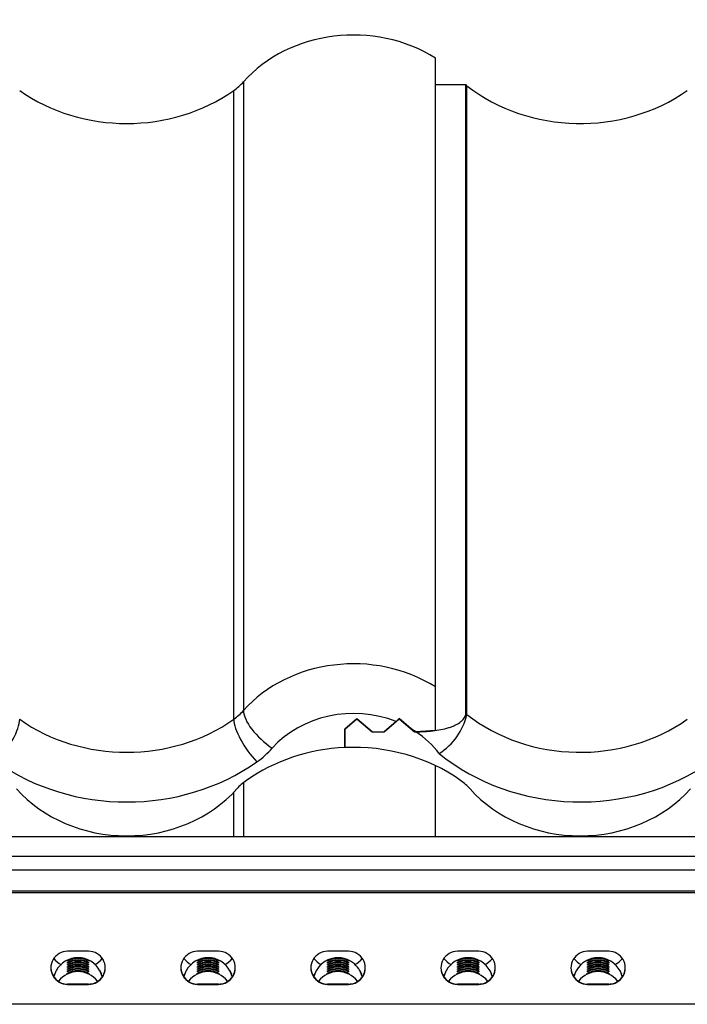
# Model space of a CAD drawing. Units: millimetres. Extents: x -2 to 200, y 1 to 287.
# Drawn here: x 108 to 130, y 83 to 116 of the extents above; entities that cross this region are included whole.
import ezdxf

# ---------------------------------------------------------------- set-up
doc = ezdxf.new("R2010")
doc.units = ezdxf.units.MM
for name, color, linetype in [('Default', 7, 'Continuous'), ('JON_REAKIVI', 7, 'Continuous'), ('WALKWAY_PIRISTEE', 7, 'Continuous')]:
    doc.layers.add(name, color=color, linetype=linetype)

# ---------------------------------------------------------------- blocks, each defined once
blk = doc.blocks.new('SE1')
at = {"layer": 'JON_REAKIVI', "color": 7, "linetype": 'Continuous'}
for p, q in [((121.324, 93.738), (121.324, 114.529)), ((114.969, 113.746), (114.969, 92.955)), ((121.324, 113.66), (122.324, 113.66)), ((122.324, 92.87), (122.324, 113.66)), ((114.65, 92.671), (114.65, 113.461)), ((122.359, 92.827), (122.359, 113.617)), ((121.324, 92.3), (121.324, 93.738)), ((118.324, 92.344), (118.724, 92.689)), ((118.724, 92.689), (118.324, 92.344)), ((118.724, 92.689), (119.224, 92.258)), ((119.224, 92.258), (118.724, 92.689)), ((119.624, 92.258), (120.124, 92.689)), ((120.017, 92.597), (119.624, 92.258)), ((120.124, 92.693), (120.017, 92.597)), ((120.506, 92.36), (120.124, 92.693)), ((120.124, 92.689), (120.624, 92.258)), ((118.324, 91.736), (118.324, 92.344)), ((118.324, 92.344), (118.324, 91.736)), ((119.224, 92.258), (119.624, 92.258)), ((119.224, 92.258), (119.624, 92.258)), ((120.624, 92.258), (120.506, 92.36)), ((120.624, 92.258), (120.669, 92.258)), ((120.624, 92.258), (120.669, 92.258)), ((121.324, 92.3), (120.669, 92.258)), ((121.324, 88.786), (121.324, 91.135)), ((114.969, 90.575), (114.969, 88.786)), ((114.65, 88.786), (114.65, 90.257))]:
    blk.add_line(p, q, dxfattribs=at)
blk.add_arc((120.319, 93.309), 2.097, 302.3975, 346.6904, dxfattribs=at)
for centre, major_axis, ratio, start_param, end_param in [((118.609, 111.354), (4.581, 0), 0.860427, 0.936552, 2.48938), ((113.379, 114.791), (2, 0), 0.860427, 5.400544, 5.630973), ((118.609, 111.354), (4.581, 0), 0.860427, 0.611758, 0.625155), ((111.109, 117.166), (5.574, 0), 0.860427, 4.024234, 5.400544), ((126.109, 117.166), (5.574, 0), 0.860427, 3.97447, 5.400544), ((118.609, 90.563), (-4.581, 0), 0.860427, 4.078145, 5.630973), ((118.609, 89.952), (3.381, 0), 0.860427, 1.141396, 2.48938), ((113.379, 94), (2, 0), 0.860427, 5.400544, 5.630973), ((115.922, 92.329), (-0.897, 0.797), 0.404981, 0.345073, 1.915869), ((118.609, 90.563), (4.581, 0), 0.860427, 0.611757, 0.625154), ((126.109, 96.375), (-5.574, 0), 0.860427, 0.832877, 2.258951), ((106.807, 91.873), (0.693, 0.98), 0.323637, 4.283354, 5.85415), ((111.109, 96.375), (-5.574, 0), 0.860427, 0.882642, 2.258951), ((115.412, 91.873), (-0.693, 0.98), 0.323637, 0.429035, 1.999831), ((118.609, 89.952), (3.381, 0), 0.860427, 0.91563, 0.975287), ((118.609, 89.952), (3.381, 0), 0.860427, 0.577231, 0.91563), ((118.609, 86.946), (-5.574, 0), 0.860427, 4.763644, 5.400544), ((113.379, 93.388), (3.2, 0), 0.860427, 5.400544, 5.630973), ((118.609, 86.946), (5.574, 0), 0.860427, 0.882642, 1.622052), ((126.109, 95.764), (6.774, 0), 0.860427, 3.952359, 5.400544), ((111.109, 95.764), (6.774, 0), 0.860427, 4.024234, 5.400544), ((116.339, 89.321), (-2, 0), 0.860427, 5.400544, 5.630973), ((120.879, 89.321), (2, 0), 0.860427, 0.652213, 0.882642), ((111.109, 92.758), (4.581, 0), 0.860427, 3.793805, 5.630973), ((126.109, 92.758), (4.581, 0), 0.860427, 3.793805, 5.630973)]:
    blk.add_ellipse(centre, major_axis=major_axis, ratio=ratio, start_param=start_param, end_param=end_param, dxfattribs=at)
blk.add_open_spline([(120.669, 92.258), (120.859, 92.258), (121.047, 92.267), (121.322, 92.298), (121.413, 92.312), (121.591, 92.347), (121.676, 92.369), (121.798, 92.407), (121.837, 92.42), (121.913, 92.45), (121.949, 92.466), (122.052, 92.516), (122.112, 92.553), (122.189, 92.614), (122.212, 92.636), (122.252, 92.68), (122.268, 92.703), (122.296, 92.749), (122.306, 92.772), (122.32, 92.821), (122.324, 92.845), (122.324, 92.87)], degree=3, knots=[0, 0, 0, 0, 0.25, 0.25, 0.375, 0.375, 0.5, 0.5, 0.5625, 0.5625, 0.625, 0.625, 0.75, 0.75, 0.8125, 0.8125, 0.875, 0.875, 0.9375, 0.9375, 1, 1, 1, 1], dxfattribs=at)
at = {"layer": 'WALKWAY_PIRISTEE', "color": 7, "linetype": 'Continuous'}
for p, q in [((154.449, 88.786), (34.449, 88.786)), ((154.449, 88.138), (34.449, 88.138)), ((34.449, 87.695), (154.449, 87.695)), ((154.449, 86.988), (34.449, 86.988)), ((154.449, 86.932), (34.449, 86.932)), ((109.849, 85), (109.149, 85)), ((114.149, 85), (113.449, 85)), ((118.449, 85), (117.749, 85)), ((122.749, 85), (122.049, 85)), ((127.049, 85), (126.349, 85)), ((109.149, 84.702), (109.119, 84.689)), ((109.149, 84.696), (109.149, 84.702)), ((109.149, 84.678), (109.149, 84.687)), ((109.149, 84.687), (109.152, 84.68)), ((109.324, 84.747), (109.324, 84.756)), ((109.324, 84.756), (109.327, 84.739)), ((109.326, 84.739), (109.324, 84.747)), ((109.324, 84.676), (109.324, 84.685)), ((109.324, 84.685), (109.327, 84.668)), ((109.326, 84.668), (109.324, 84.676)), ((109.67, 84.739), (109.674, 84.756)), ((109.67, 84.668), (109.674, 84.685)), ((109.674, 84.747), (109.672, 84.739)), ((109.674, 84.676), (109.672, 84.668)), ((109.674, 84.756), (109.674, 84.747)), ((109.674, 84.685), (109.674, 84.676)), ((109.845, 84.68), (109.849, 84.687)), ((109.849, 84.702), (109.849, 84.696)), ((109.88, 84.688), (109.849, 84.702)), ((109.849, 84.687), (109.849, 84.678)), ((113.449, 84.702), (113.419, 84.689)), ((113.449, 84.696), (113.449, 84.702)), ((113.449, 84.678), (113.449, 84.687)), ((113.449, 84.687), (113.452, 84.68)), ((113.624, 84.747), (113.624, 84.756)), ((113.624, 84.756), (113.627, 84.739)), ((113.626, 84.739), (113.624, 84.747)), ((113.624, 84.676), (113.624, 84.685)), ((113.624, 84.685), (113.627, 84.668)), ((113.626, 84.668), (113.624, 84.676)), ((113.97, 84.739), (113.974, 84.756)), ((113.97, 84.668), (113.974, 84.685)), ((113.974, 84.747), (113.972, 84.739)), ((113.974, 84.676), (113.972, 84.668)), ((113.974, 84.756), (113.974, 84.747)), ((113.974, 84.685), (113.974, 84.676)), ((114.145, 84.68), (114.149, 84.687)), ((114.149, 84.702), (114.149, 84.696)), ((114.18, 84.688), (114.149, 84.702)), ((114.149, 84.687), (114.149, 84.678)), ((117.749, 84.702), (117.719, 84.689)), ((117.749, 84.696), (117.749, 84.702)), ((117.749, 84.678), (117.749, 84.687)), ((117.749, 84.687), (117.752, 84.68)), ((117.924, 84.747), (117.924, 84.756)), ((117.924, 84.756), (117.927, 84.739)), ((117.926, 84.739), (117.924, 84.747)), ((117.924, 84.676), (117.924, 84.685)), ((117.924, 84.685), (117.927, 84.668)), ((117.926, 84.668), (117.924, 84.676)), ((118.27, 84.739), (118.274, 84.756)), ((118.27, 84.668), (118.274, 84.685)), ((118.274, 84.747), (118.272, 84.739)), ((118.274, 84.676), (118.272, 84.668)), ((118.274, 84.756), (118.274, 84.747)), ((118.274, 84.685), (118.274, 84.676)), ((118.445, 84.68), (118.449, 84.687)), ((118.449, 84.702), (118.449, 84.696)), ((118.48, 84.688), (118.449, 84.702)), ((118.449, 84.687), (118.449, 84.678)), ((122.049, 84.702), (122.019, 84.689)), ((122.049, 84.696), (122.049, 84.702)), ((122.049, 84.678), (122.049, 84.687)), ((122.049, 84.687), (122.052, 84.68)), ((122.224, 84.747), (122.224, 84.756)), ((122.224, 84.756), (122.227, 84.739)), ((122.226, 84.739), (122.224, 84.747)), ((122.224, 84.676), (122.224, 84.685)), ((122.224, 84.685), (122.227, 84.668)), ((122.226, 84.668), (122.224, 84.676)), ((122.57, 84.739), (122.574, 84.756)), ((122.57, 84.668), (122.574, 84.685)), ((122.574, 84.747), (122.572, 84.739)), ((122.574, 84.676), (122.572, 84.668)), ((122.574, 84.756), (122.574, 84.747)), ((122.574, 84.685), (122.574, 84.676)), ((122.745, 84.68), (122.749, 84.687)), ((122.749, 84.702), (122.749, 84.696)), ((122.78, 84.688), (122.749, 84.702)), ((122.749, 84.687), (122.749, 84.678)), ((126.349, 84.702), (126.319, 84.689)), ((126.349, 84.696), (126.349, 84.702)), ((126.349, 84.678), (126.349, 84.687)), ((126.349, 84.687), (126.352, 84.68)), ((126.524, 84.747), (126.524, 84.756)), ((126.524, 84.756), (126.527, 84.739)), ((126.526, 84.739), (126.524, 84.747)), ((126.524, 84.676), (126.524, 84.685)), ((126.524, 84.685), (126.527, 84.668)), ((126.526, 84.668), (126.524, 84.676)), ((126.87, 84.739), (126.874, 84.756)), ((126.87, 84.668), (126.874, 84.685)), ((126.874, 84.747), (126.872, 84.739)), ((126.874, 84.676), (126.872, 84.668)), ((126.874, 84.756), (126.874, 84.747)), ((126.874, 84.685), (126.874, 84.676)), ((127.045, 84.68), (127.049, 84.687)), ((127.049, 84.702), (127.049, 84.696)), ((127.08, 84.688), (127.049, 84.702)), ((127.049, 84.687), (127.049, 84.678)), ((108.699, 84.144), (108.775, 84.352)), ((108.778, 84.351), (108.715, 84.238)), ((109.149, 84.625), (109.149, 84.634)), ((109.149, 84.634), (109.152, 84.627)), ((109.149, 84.607), (109.149, 84.616)), ((109.149, 84.616), (109.152, 84.609)), ((109.149, 84.554), (109.149, 84.563)), ((109.149, 84.563), (109.152, 84.556)), ((109.149, 84.537), (109.149, 84.545)), ((109.149, 84.545), (109.152, 84.538)), ((109.149, 84.483), (109.149, 84.492)), ((109.149, 84.492), (109.152, 84.485)), ((109.149, 84.466), (109.149, 84.474)), ((109.149, 84.474), (109.152, 84.467)), ((109.149, 84.412), (109.149, 84.421)), ((109.149, 84.421), (109.152, 84.414)), ((109.149, 84.395), (109.149, 84.403)), ((109.149, 84.403), (109.152, 84.396)), ((109.149, 84.341), (109.149, 84.35)), ((109.149, 84.35), (109.152, 84.343)), ((109.149, 84.324), (109.149, 84.332)), ((109.149, 84.332), (109.152, 84.325)), ((109.324, 84.605), (109.324, 84.614)), ((109.324, 84.614), (109.327, 84.597)), ((109.326, 84.597), (109.324, 84.605)), ((109.324, 84.534), (109.324, 84.543)), ((109.324, 84.543), (109.327, 84.526)), ((109.326, 84.526), (109.324, 84.534)), ((109.324, 84.463), (109.324, 84.472)), ((109.324, 84.472), (109.327, 84.455)), ((109.326, 84.455), (109.324, 84.463)), ((109.324, 84.392), (109.324, 84.401)), ((109.324, 84.401), (109.327, 84.384)), ((109.326, 84.384), (109.324, 84.392)), ((109.324, 84.321), (109.324, 84.33)), ((109.67, 84.597), (109.674, 84.614)), ((109.67, 84.526), (109.674, 84.543)), ((109.67, 84.455), (109.674, 84.472)), ((109.67, 84.384), (109.674, 84.401)), ((109.674, 84.605), (109.672, 84.597)), ((109.674, 84.534), (109.672, 84.526)), ((109.674, 84.463), (109.672, 84.455)), ((109.674, 84.392), (109.672, 84.384)), ((109.674, 84.614), (109.674, 84.605)), ((109.674, 84.543), (109.674, 84.534)), ((109.674, 84.472), (109.674, 84.463)), ((109.674, 84.401), (109.674, 84.392)), ((109.674, 84.33), (109.674, 84.321)), ((109.845, 84.627), (109.849, 84.634)), ((109.845, 84.609), (109.849, 84.616)), ((109.845, 84.556), (109.849, 84.563)), ((109.845, 84.538), (109.849, 84.545)), ((109.845, 84.485), (109.849, 84.492)), ((109.845, 84.467), (109.849, 84.474)), ((109.845, 84.414), (109.849, 84.421)), ((109.845, 84.396), (109.849, 84.403)), ((109.845, 84.343), (109.849, 84.35)), ((109.845, 84.325), (109.849, 84.332)), ((109.849, 84.634), (109.849, 84.625)), ((109.849, 84.616), (109.849, 84.607)), ((109.849, 84.563), (109.849, 84.554)), ((109.849, 84.545), (109.849, 84.537)), ((109.849, 84.492), (109.849, 84.483)), ((109.849, 84.474), (109.849, 84.466)), ((109.849, 84.421), (109.849, 84.412)), ((109.849, 84.403), (109.849, 84.395)), ((109.849, 84.35), (109.849, 84.341)), ((109.849, 84.332), (109.849, 84.324)), ((110.283, 84.241), (110.219, 84.36)), ((110.224, 84.351), (110.299, 84.144)), ((112.999, 84.144), (113.075, 84.352)), ((113.078, 84.351), (113.015, 84.238)), ((113.449, 84.625), (113.449, 84.634)), ((113.449, 84.634), (113.452, 84.627)), ((113.449, 84.607), (113.449, 84.616)), ((113.449, 84.616), (113.452, 84.609)), ((113.449, 84.554), (113.449, 84.563)), ((113.449, 84.563), (113.452, 84.556)), ((113.449, 84.537), (113.449, 84.545)), ((113.449, 84.545), (113.452, 84.538)), ((113.449, 84.483), (113.449, 84.492)), ((113.449, 84.492), (113.452, 84.485)), ((113.449, 84.466), (113.449, 84.474)), ((113.449, 84.474), (113.452, 84.467)), ((113.449, 84.412), (113.449, 84.421)), ((113.449, 84.421), (113.452, 84.414)), ((113.449, 84.395), (113.449, 84.403)), ((113.449, 84.403), (113.452, 84.396)), ((113.449, 84.341), (113.449, 84.35)), ((113.449, 84.35), (113.452, 84.343)), ((113.449, 84.324), (113.449, 84.332)), ((113.449, 84.332), (113.452, 84.325)), ((113.624, 84.605), (113.624, 84.614)), ((113.624, 84.614), (113.627, 84.597)), ((113.626, 84.597), (113.624, 84.605)), ((113.624, 84.534), (113.624, 84.543)), ((113.624, 84.543), (113.627, 84.526)), ((113.626, 84.526), (113.624, 84.534)), ((113.624, 84.463), (113.624, 84.472)), ((113.624, 84.472), (113.627, 84.455)), ((113.626, 84.455), (113.624, 84.463)), ((113.624, 84.392), (113.624, 84.401)), ((113.624, 84.401), (113.627, 84.384)), ((113.626, 84.384), (113.624, 84.392)), ((113.624, 84.321), (113.624, 84.33)), ((113.97, 84.597), (113.974, 84.614)), ((113.97, 84.526), (113.974, 84.543)), ((113.97, 84.455), (113.974, 84.472)), ((113.97, 84.384), (113.974, 84.401)), ((113.974, 84.605), (113.972, 84.597)), ((113.974, 84.534), (113.972, 84.526)), ((113.974, 84.463), (113.972, 84.455)), ((113.974, 84.392), (113.972, 84.384)), ((113.974, 84.614), (113.974, 84.605)), ((113.974, 84.543), (113.974, 84.534)), ((113.974, 84.472), (113.974, 84.463)), ((113.974, 84.401), (113.974, 84.392)), ((113.974, 84.33), (113.974, 84.321)), ((114.145, 84.627), (114.149, 84.634)), ((114.145, 84.609), (114.149, 84.616)), ((114.145, 84.556), (114.149, 84.563)), ((114.145, 84.538), (114.149, 84.545)), ((114.145, 84.485), (114.149, 84.492)), ((114.145, 84.467), (114.149, 84.474)), ((114.145, 84.414), (114.149, 84.421)), ((114.145, 84.396), (114.149, 84.403)), ((114.145, 84.343), (114.149, 84.35)), ((114.145, 84.325), (114.149, 84.332)), ((114.149, 84.634), (114.149, 84.625)), ((114.149, 84.616), (114.149, 84.607)), ((114.149, 84.563), (114.149, 84.554)), ((114.149, 84.545), (114.149, 84.537)), ((114.149, 84.492), (114.149, 84.483)), ((114.149, 84.474), (114.149, 84.466)), ((114.149, 84.421), (114.149, 84.412)), ((114.149, 84.403), (114.149, 84.395)), ((114.149, 84.35), (114.149, 84.341)), ((114.149, 84.332), (114.149, 84.324)), ((114.583, 84.241), (114.519, 84.36)), ((114.524, 84.351), (114.599, 84.144)), ((117.299, 84.144), (117.375, 84.352)), ((117.378, 84.351), (117.315, 84.238)), ((117.749, 84.625), (117.749, 84.634)), ((117.749, 84.634), (117.752, 84.627)), ((117.749, 84.607), (117.749, 84.616)), ((117.749, 84.616), (117.752, 84.609)), ((117.749, 84.554), (117.749, 84.563)), ((117.749, 84.563), (117.752, 84.556)), ((117.749, 84.537), (117.749, 84.545)), ((117.749, 84.545), (117.752, 84.538)), ((117.749, 84.483), (117.749, 84.492)), ((117.749, 84.492), (117.752, 84.485)), ((117.749, 84.466), (117.749, 84.474)), ((117.749, 84.474), (117.752, 84.467)), ((117.749, 84.412), (117.749, 84.421)), ((117.749, 84.421), (117.752, 84.414)), ((117.749, 84.395), (117.749, 84.403)), ((117.749, 84.403), (117.752, 84.396)), ((117.749, 84.341), (117.749, 84.35)), ((117.749, 84.35), (117.752, 84.343)), ((117.749, 84.324), (117.749, 84.332)), ((117.749, 84.332), (117.752, 84.325)), ((117.924, 84.605), (117.924, 84.614)), ((117.924, 84.614), (117.927, 84.597)), ((117.926, 84.597), (117.924, 84.605)), ((117.924, 84.534), (117.924, 84.543)), ((117.924, 84.543), (117.927, 84.526)), ((117.926, 84.526), (117.924, 84.534)), ((117.924, 84.463), (117.924, 84.472)), ((117.924, 84.472), (117.927, 84.455)), ((117.926, 84.455), (117.924, 84.463)), ((117.924, 84.392), (117.924, 84.401)), ((117.924, 84.401), (117.927, 84.384)), ((117.926, 84.384), (117.924, 84.392)), ((117.924, 84.321), (117.924, 84.33)), ((118.27, 84.597), (118.274, 84.614)), ((118.27, 84.526), (118.274, 84.543)), ((118.27, 84.455), (118.274, 84.472)), ((118.27, 84.384), (118.274, 84.401)), ((118.274, 84.605), (118.272, 84.597)), ((118.274, 84.534), (118.272, 84.526)), ((118.274, 84.463), (118.272, 84.455)), ((118.274, 84.392), (118.272, 84.384)), ((118.274, 84.614), (118.274, 84.605)), ((118.274, 84.543), (118.274, 84.534)), ((118.274, 84.472), (118.274, 84.463)), ((118.274, 84.401), (118.274, 84.392)), ((118.274, 84.33), (118.274, 84.321)), ((118.445, 84.627), (118.449, 84.634)), ((118.445, 84.609), (118.449, 84.616)), ((118.445, 84.556), (118.449, 84.563)), ((118.445, 84.538), (118.449, 84.545)), ((118.445, 84.485), (118.449, 84.492)), ((118.445, 84.467), (118.449, 84.474)), ((118.445, 84.414), (118.449, 84.421)), ((118.445, 84.396), (118.449, 84.403)), ((118.445, 84.343), (118.449, 84.35)), ((118.445, 84.325), (118.449, 84.332)), ((118.449, 84.634), (118.449, 84.625)), ((118.449, 84.616), (118.449, 84.607)), ((118.449, 84.563), (118.449, 84.554)), ((118.449, 84.545), (118.449, 84.537)), ((118.449, 84.492), (118.449, 84.483)), ((118.449, 84.474), (118.449, 84.466)), ((118.449, 84.421), (118.449, 84.412)), ((118.449, 84.403), (118.449, 84.395)), ((118.449, 84.35), (118.449, 84.341)), ((118.449, 84.332), (118.449, 84.324)), ((118.883, 84.241), (118.819, 84.36)), ((118.824, 84.351), (118.899, 84.144)), ((121.599, 84.144), (121.675, 84.352)), ((121.678, 84.351), (121.615, 84.238)), ((122.049, 84.625), (122.049, 84.634)), ((122.049, 84.634), (122.052, 84.627)), ((122.049, 84.607), (122.049, 84.616)), ((122.049, 84.616), (122.052, 84.609)), ((122.049, 84.554), (122.049, 84.563)), ((122.049, 84.563), (122.052, 84.556)), ((122.049, 84.537), (122.049, 84.545)), ((122.049, 84.545), (122.052, 84.538)), ((122.049, 84.483), (122.049, 84.492)), ((122.049, 84.492), (122.052, 84.485)), ((122.049, 84.466), (122.049, 84.474)), ((122.049, 84.474), (122.052, 84.467)), ((122.049, 84.412), (122.049, 84.421)), ((122.049, 84.421), (122.052, 84.414)), ((122.049, 84.395), (122.049, 84.403)), ((122.049, 84.403), (122.052, 84.396)), ((122.049, 84.341), (122.049, 84.35)), ((122.049, 84.35), (122.052, 84.343)), ((122.049, 84.324), (122.049, 84.332)), ((122.049, 84.332), (122.052, 84.325)), ((122.224, 84.605), (122.224, 84.614)), ((122.224, 84.614), (122.227, 84.597)), ((122.226, 84.597), (122.224, 84.605)), ((122.224, 84.534), (122.224, 84.543)), ((122.224, 84.543), (122.227, 84.526)), ((122.226, 84.526), (122.224, 84.534)), ((122.224, 84.463), (122.224, 84.472)), ((122.224, 84.472), (122.227, 84.455)), ((122.226, 84.455), (122.224, 84.463)), ((122.224, 84.392), (122.224, 84.401)), ((122.224, 84.401), (122.227, 84.384)), ((122.226, 84.384), (122.224, 84.392)), ((122.224, 84.321), (122.224, 84.33)), ((122.57, 84.597), (122.574, 84.614)), ((122.57, 84.526), (122.574, 84.543)), ((122.57, 84.455), (122.574, 84.472)), ((122.57, 84.384), (122.574, 84.401)), ((122.574, 84.605), (122.572, 84.597)), ((122.574, 84.534), (122.572, 84.526)), ((122.574, 84.463), (122.572, 84.455)), ((122.574, 84.392), (122.572, 84.384)), ((122.574, 84.614), (122.574, 84.605)), ((122.574, 84.543), (122.574, 84.534)), ((122.574, 84.472), (122.574, 84.463)), ((122.574, 84.401), (122.574, 84.392)), ((122.574, 84.33), (122.574, 84.321)), ((122.745, 84.627), (122.749, 84.634)), ((122.745, 84.609), (122.749, 84.616)), ((122.745, 84.556), (122.749, 84.563)), ((122.745, 84.538), (122.749, 84.545)), ((122.745, 84.485), (122.749, 84.492)), ((122.745, 84.467), (122.749, 84.474)), ((122.745, 84.414), (122.749, 84.421)), ((122.745, 84.396), (122.749, 84.403)), ((122.745, 84.343), (122.749, 84.35)), ((122.745, 84.325), (122.749, 84.332)), ((122.749, 84.634), (122.749, 84.625)), ((122.749, 84.616), (122.749, 84.607)), ((122.749, 84.563), (122.749, 84.554)), ((122.749, 84.545), (122.749, 84.537)), ((122.749, 84.492), (122.749, 84.483)), ((122.749, 84.474), (122.749, 84.466)), ((122.749, 84.421), (122.749, 84.412)), ((122.749, 84.403), (122.749, 84.395)), ((122.749, 84.35), (122.749, 84.341)), ((122.749, 84.332), (122.749, 84.324)), ((123.183, 84.241), (123.119, 84.36)), ((123.124, 84.351), (123.199, 84.144)), ((125.899, 84.144), (125.975, 84.352)), ((125.978, 84.351), (125.915, 84.238)), ((126.349, 84.625), (126.349, 84.634)), ((126.349, 84.634), (126.352, 84.627)), ((126.349, 84.607), (126.349, 84.616)), ((126.349, 84.616), (126.352, 84.609)), ((126.349, 84.554), (126.349, 84.563)), ((126.349, 84.563), (126.352, 84.556)), ((126.349, 84.537), (126.349, 84.545)), ((126.349, 84.545), (126.352, 84.538)), ((126.349, 84.483), (126.349, 84.492)), ((126.349, 84.492), (126.352, 84.485)), ((126.349, 84.466), (126.349, 84.474)), ((126.349, 84.474), (126.352, 84.467)), ((126.349, 84.412), (126.349, 84.421)), ((126.349, 84.421), (126.352, 84.414)), ((126.349, 84.395), (126.349, 84.403)), ((126.349, 84.403), (126.352, 84.396)), ((126.349, 84.341), (126.349, 84.35)), ((126.349, 84.35), (126.352, 84.343)), ((126.349, 84.324), (126.349, 84.332)), ((126.349, 84.332), (126.352, 84.325)), ((126.524, 84.605), (126.524, 84.614)), ((126.524, 84.614), (126.527, 84.597)), ((126.526, 84.597), (126.524, 84.605)), ((126.524, 84.534), (126.524, 84.543)), ((126.524, 84.543), (126.527, 84.526)), ((126.526, 84.526), (126.524, 84.534)), ((126.524, 84.463), (126.524, 84.472)), ((126.524, 84.472), (126.527, 84.455)), ((126.526, 84.455), (126.524, 84.463)), ((126.524, 84.392), (126.524, 84.401)), ((126.524, 84.401), (126.527, 84.384)), ((126.526, 84.384), (126.524, 84.392)), ((126.524, 84.321), (126.524, 84.33)), ((126.87, 84.597), (126.874, 84.614)), ((126.87, 84.526), (126.874, 84.543)), ((126.87, 84.455), (126.874, 84.472)), ((126.87, 84.384), (126.874, 84.401)), ((126.874, 84.605), (126.872, 84.597)), ((126.874, 84.534), (126.872, 84.526)), ((126.874, 84.463), (126.872, 84.455)), ((126.874, 84.392), (126.872, 84.384)), ((126.874, 84.614), (126.874, 84.605)), ((126.874, 84.543), (126.874, 84.534)), ((126.874, 84.472), (126.874, 84.463)), ((126.874, 84.401), (126.874, 84.392)), ((126.874, 84.33), (126.874, 84.321)), ((127.045, 84.627), (127.049, 84.634)), ((127.045, 84.609), (127.049, 84.616)), ((127.045, 84.556), (127.049, 84.563)), ((127.045, 84.538), (127.049, 84.545)), ((127.045, 84.485), (127.049, 84.492)), ((127.045, 84.467), (127.049, 84.474)), ((127.045, 84.414), (127.049, 84.421)), ((127.045, 84.396), (127.049, 84.403)), ((127.045, 84.343), (127.049, 84.35)), ((127.045, 84.325), (127.049, 84.332)), ((127.049, 84.634), (127.049, 84.625)), ((127.049, 84.616), (127.049, 84.607)), ((127.049, 84.563), (127.049, 84.554)), ((127.049, 84.545), (127.049, 84.537)), ((127.049, 84.492), (127.049, 84.483)), ((127.049, 84.474), (127.049, 84.466)), ((127.049, 84.421), (127.049, 84.412)), ((127.049, 84.403), (127.049, 84.395)), ((127.049, 84.35), (127.049, 84.341)), ((127.049, 84.332), (127.049, 84.324)), ((127.483, 84.241), (127.419, 84.36)), ((127.424, 84.351), (127.499, 84.144)), ((109.119, 84.239), (109.149, 84.255)), ((109.149, 84.27), (109.149, 84.279)), ((109.149, 84.279), (109.152, 84.272)), ((109.149, 84.255), (109.149, 84.261)), ((109.845, 84.272), (109.849, 84.279)), ((109.849, 84.279), (109.849, 84.27)), ((109.849, 84.261), (109.849, 84.255)), ((109.849, 84.255), (109.88, 84.238)), ((113.419, 84.239), (113.449, 84.255)), ((113.449, 84.27), (113.449, 84.279)), ((113.449, 84.279), (113.452, 84.272)), ((113.449, 84.255), (113.449, 84.261)), ((114.145, 84.272), (114.149, 84.279)), ((114.149, 84.279), (114.149, 84.27)), ((114.149, 84.261), (114.149, 84.255)), ((114.149, 84.255), (114.18, 84.238)), ((117.719, 84.239), (117.749, 84.255)), ((117.749, 84.27), (117.749, 84.279)), ((117.749, 84.279), (117.752, 84.272)), ((117.749, 84.255), (117.749, 84.261)), ((118.445, 84.272), (118.449, 84.279)), ((118.449, 84.279), (118.449, 84.27)), ((118.449, 84.261), (118.449, 84.255)), ((118.449, 84.255), (118.48, 84.238)), ((122.019, 84.239), (122.049, 84.255)), ((122.049, 84.27), (122.049, 84.279)), ((122.049, 84.279), (122.052, 84.272)), ((122.049, 84.255), (122.049, 84.261)), ((122.745, 84.272), (122.749, 84.279)), ((122.749, 84.279), (122.749, 84.27)), ((122.749, 84.261), (122.749, 84.255)), ((122.749, 84.255), (122.78, 84.238)), ((126.319, 84.239), (126.349, 84.255)), ((126.349, 84.27), (126.349, 84.279)), ((126.349, 84.279), (126.352, 84.272)), ((126.349, 84.255), (126.349, 84.261)), ((127.045, 84.272), (127.049, 84.279)), ((127.049, 84.279), (127.049, 84.27)), ((127.049, 84.261), (127.049, 84.255)), ((127.049, 84.255), (127.08, 84.238)), ((109.149, 83.904), (109.149, 83.915)), ((109.849, 83.915), (109.149, 83.915)), ((109.149, 83.904), (109.849, 83.904)), ((109.849, 83.915), (109.849, 83.904)), ((113.449, 83.904), (113.449, 83.915)), ((114.149, 83.915), (113.449, 83.915)), ((113.449, 83.904), (114.149, 83.904)), ((114.149, 83.915), (114.149, 83.904)), ((117.749, 83.904), (117.749, 83.915)), ((118.449, 83.915), (117.749, 83.915)), ((117.749, 83.904), (118.449, 83.904)), ((118.449, 83.915), (118.449, 83.904)), ((122.049, 83.904), (122.049, 83.915)), ((122.749, 83.915), (122.049, 83.915)), ((122.049, 83.904), (122.749, 83.904)), ((122.749, 83.915), (122.749, 83.904)), ((126.349, 83.904), (126.349, 83.915)), ((127.049, 83.915), (126.349, 83.915)), ((126.349, 83.904), (127.049, 83.904)), ((127.049, 83.915), (127.049, 83.904)), ((137.449, 83.246), (51.449, 83.246))]:
    blk.add_line(p, q, dxfattribs=at)
for centre, radius, start, end in [((109.499, 83.969), 0.819, 27.7382, 152.129), ((109.499, 83.984), 0.801, 61.3016, 118.513), ((113.799, 83.969), 0.819, 27.7382, 152.129), ((113.799, 83.984), 0.801, 61.3016, 118.513), ((118.099, 83.969), 0.819, 109.4519, 152.129), ((118.099, 83.984), 0.801, 61.3016, 118.513), ((118.099, 83.969), 0.819, 27.7382, 70.0743), ((122.399, 83.969), 0.819, 27.7382, 152.129), ((122.399, 83.984), 0.801, 61.3016, 118.513), ((126.699, 83.969), 0.819, 27.7382, 152.129), ((126.699, 83.984), 0.801, 61.3016, 118.513), ((109.499, 83.507), 0.819, 38.1908, 141.7966), ((109.499, 83.493), 0.837, 62.6305, 117.1859), ((113.799, 83.507), 0.819, 38.1908, 141.7966), ((113.799, 83.493), 0.837, 62.6305, 117.1859), ((118.099, 83.507), 0.819, 38.1908, 141.7966), ((118.099, 83.493), 0.837, 62.6305, 117.1859), ((122.399, 83.507), 0.819, 38.1908, 141.7966), ((122.399, 83.493), 0.837, 62.6305, 117.1859), ((126.699, 83.507), 0.819, 38.1908, 141.7966), ((126.699, 83.493), 0.837, 62.6305, 117.1859)]:
    blk.add_arc(centre, radius, start, end, dxfattribs=at)
for centre, major_axis, ratio, start_param, end_param in [((109.149, 84.452), (0.55, 0), 0.996194, 1.570796, 4.712389), ((109.849, 84.452), (-0.55, 0), 0.996194, 1.570796, 4.712389), ((113.449, 84.452), (0.55, 0), 0.996194, 1.570796, 4.712389), ((114.149, 84.452), (-0.55, 0), 0.996194, 1.570796, 4.712389), ((117.749, 84.452), (0.55, 0), 0.996194, 1.570796, 4.712389), ((118.449, 84.452), (-0.55, 0), 0.996194, 1.570796, 4.712389), ((122.049, 84.452), (0.55, 0), 0.996194, 1.570796, 4.712389), ((122.749, 84.452), (-0.55, 0), 0.996194, 1.570796, 4.712389), ((126.349, 84.452), (0.55, 0), 0.996194, 1.570796, 4.712389), ((127.049, 84.452), (-0.55, 0), 0.996194, 1.570796, 4.712389), ((109.149, 85.076), (0.55, 0), 0.99863, 3.746857, 4.337612), ((109.499, 83.938), (-0.819, 0), 0.999848, 4.270647, 5.154131), ((109.499, 83.956), (-0.819, 0), 0.999848, 4.927809, 5.154131), ((109.499, 83.947), (-0.819, 0), 0.999848, 4.927809, 5.154131), ((109.499, 83.894), (0.819, 0), 0.999848, 1.129055, 2.012538), ((109.499, 83.868), (-0.819, 0), 0.999848, 4.270647, 5.154131), ((109.499, 83.885), (-0.819, 0), 0.999848, 4.927809, 5.154131), ((109.499, 83.876), (-0.819, 0), 0.999848, 4.927809, 5.154131), ((109.499, 83.823), (0.819, 0), 0.999848, 1.129055, 2.012538), ((109.499, 83.956), (0.819, 0), 0.999848, 1.129055, 1.355377), ((109.499, 83.947), (0.819, 0), 0.999848, 1.129055, 1.355377), ((109.499, 83.885), (0.819, 0), 0.999848, 1.129055, 1.355377), ((109.499, 83.876), (0.819, 0), 0.999848, 1.129054, 1.355377), ((109.849, 85.076), (-0.55, 0), 0.99863, 1.945487, 2.536329), ((113.449, 85.076), (0.55, 0), 0.99863, 3.746857, 4.337612), ((113.799, 83.938), (-0.819, 0), 0.999848, 4.270647, 5.154131), ((113.799, 83.956), (-0.819, 0), 0.999848, 4.927809, 5.154131), ((113.799, 83.947), (-0.819, 0), 0.999848, 4.927809, 5.154131), ((113.799, 83.894), (0.819, 0), 0.999848, 1.129055, 2.012538), ((113.799, 83.868), (-0.819, 0), 0.999848, 4.270647, 5.154131), ((113.799, 83.885), (-0.819, 0), 0.999848, 4.927809, 5.154131), ((113.799, 83.876), (-0.819, 0), 0.999848, 4.927809, 5.154131), ((113.799, 83.823), (0.819, 0), 0.999848, 1.129055, 2.012538), ((113.799, 83.956), (0.819, 0), 0.999848, 1.129055, 1.355377), ((113.799, 83.947), (0.819, 0), 0.999848, 1.129054, 1.355376), ((113.799, 83.885), (0.819, 0), 0.999848, 1.129055, 1.355377), ((113.799, 83.876), (0.819, 0), 0.999848, 1.129054, 1.355377), ((114.149, 85.076), (-0.55, 0), 0.99863, 1.945487, 2.536329), ((117.749, 85.076), (0.55, 0), 0.99863, 3.746857, 4.337612), ((118.099, 83.938), (-0.819, 0), 0.999848, 4.270647, 5.154131), ((118.099, 83.956), (-0.819, 0), 0.999848, 4.927809, 5.154131), ((118.099, 83.947), (-0.819, 0), 0.999848, 4.927809, 5.154131), ((118.099, 83.894), (0.819, 0), 0.999848, 1.129055, 2.012538), ((118.099, 83.868), (-0.819, 0), 0.999848, 4.270647, 5.154131), ((118.099, 83.885), (-0.819, 0), 0.999848, 4.927809, 5.154131), ((118.099, 83.876), (-0.819, 0), 0.999848, 4.927808, 5.154131), ((118.099, 83.823), (0.819, 0), 0.999848, 1.129055, 2.012538), ((118.099, 83.956), (0.819, 0), 0.999848, 1.129055, 1.355377), ((118.099, 83.947), (0.819, 0), 0.999848, 1.129055, 1.355377), ((118.099, 83.885), (0.819, 0), 0.999848, 1.129055, 1.355377), ((118.099, 83.876), (0.819, 0), 0.999848, 1.129055, 1.355377), ((118.449, 85.076), (-0.55, 0), 0.99863, 1.945487, 2.536329), ((122.049, 85.076), (0.55, 0), 0.99863, 3.746857, 4.337612), ((122.399, 83.938), (-0.819, 0), 0.999848, 4.270647, 5.154131), ((122.399, 83.956), (-0.819, 0), 0.999848, 4.927808, 5.154131), ((122.399, 83.947), (-0.819, 0), 0.999848, 4.927808, 5.154131), ((122.399, 83.894), (0.819, 0), 0.999848, 1.129055, 2.012538), ((122.399, 83.868), (-0.819, 0), 0.999848, 4.270647, 5.154131), ((122.399, 83.885), (-0.819, 0), 0.999848, 4.927808, 5.154131), ((122.399, 83.876), (-0.819, 0), 0.999848, 4.927808, 5.154131), ((122.399, 83.823), (0.819, 0), 0.999848, 1.129055, 2.012538), ((122.399, 83.956), (0.819, 0), 0.999848, 1.129055, 1.355377), ((122.399, 83.947), (0.819, 0), 0.999848, 1.129055, 1.355377), ((122.399, 83.885), (0.819, 0), 0.999848, 1.129055, 1.355377), ((122.399, 83.876), (0.819, 0), 0.999848, 1.129055, 1.355377), ((122.749, 85.076), (-0.55, 0), 0.99863, 1.945487, 2.536329), ((126.349, 85.076), (0.55, 0), 0.99863, 3.746857, 4.337612), ((126.699, 83.938), (-0.819, 0), 0.999848, 4.270647, 5.154131), ((126.699, 83.956), (-0.819, 0), 0.999848, 4.927809, 5.154131), ((126.699, 83.947), (-0.819, 0), 0.999848, 4.927809, 5.154131), ((126.699, 83.894), (0.819, 0), 0.999848, 1.129055, 2.012538), ((126.699, 83.868), (-0.819, 0), 0.999848, 4.270647, 5.154131), ((126.699, 83.885), (-0.819, 0), 0.999848, 4.927809, 5.154131), ((126.699, 83.876), (-0.819, 0), 0.999848, 4.927809, 5.154131), ((126.699, 83.823), (0.819, 0), 0.999848, 1.129055, 2.012538), ((126.699, 83.956), (0.819, 0), 0.999848, 1.129055, 1.355377), ((126.699, 83.947), (0.819, 0), 0.999848, 1.129054, 1.355377), ((126.699, 83.885), (0.819, 0), 0.999848, 1.129055, 1.355377), ((126.699, 83.876), (0.819, 0), 0.999848, 1.129055, 1.355377), ((127.049, 85.076), (-0.55, 0), 0.99863, 1.945487, 2.536328), ((109.149, 84.463), (0.55, 0), 0.996194, 3.141593, 4.712389), ((109.499, 83.797), (-0.819, 0), 0.999848, 4.270647, 5.154131), ((109.499, 83.814), (-0.819, 0), 0.999848, 4.927808, 5.154131), ((109.499, 83.805), (-0.819, 0), 0.999848, 4.927809, 5.154131), ((109.499, 83.752), (0.819, 0), 0.999848, 1.129055, 2.012538), ((109.499, 83.726), (-0.819, 0), 0.999848, 4.270647, 5.154131), ((109.499, 83.743), (-0.819, 0), 0.999848, 4.927809, 5.154131), ((109.499, 83.734), (-0.819, 0), 0.999848, 4.927808, 5.154131), ((109.499, 83.681), (0.819, 0), 0.999848, 1.129055, 2.012538), ((109.499, 83.655), (-0.819, 0), 0.999848, 4.270647, 5.154131), ((109.499, 83.672), (-0.819, 0), 0.999848, 4.927808, 5.154131), ((109.499, 83.663), (-0.819, 0), 0.999848, 4.927809, 5.154131), ((109.499, 83.61), (0.819, 0), 0.999848, 1.129055, 2.012538), ((109.499, 83.584), (-0.819, 0), 0.999848, 4.270647, 5.154131), ((109.499, 83.601), (-0.819, 0), 0.999848, 4.927808, 5.154131), ((109.499, 83.592), (-0.819, 0), 0.999848, 4.927808, 5.154131), ((109.499, 83.539), (0.819, 0), 0.999848, 1.129055, 2.012538), ((109.499, 83.53), (-0.819, 0), 0.999848, 4.927809, 5.154131), ((109.499, 83.521), (-0.819, 0), 0.999848, 4.927809, 5.154131), ((109.499, 83.814), (0.819, 0), 0.999848, 1.129055, 1.355377), ((109.499, 83.805), (0.819, 0), 0.999848, 1.129055, 1.355377), ((109.499, 83.743), (0.819, 0), 0.999848, 1.129055, 1.355377), ((109.499, 83.734), (0.819, 0), 0.999848, 1.129054, 1.355377), ((109.499, 83.672), (0.819, 0), 0.999848, 1.129055, 1.355377), ((109.499, 83.663), (0.819, 0), 0.999848, 1.129055, 1.355377), ((109.499, 83.601), (0.819, 0), 0.999848, 1.129055, 1.355377), ((109.499, 83.592), (0.819, 0), 0.999848, 1.129054, 1.355377), ((109.499, 83.53), (0.819, 0), 0.999848, 1.129055, 1.355377), ((109.499, 83.521), (0.819, 0), 0.999848, 1.129055, 1.355377), ((109.849, 84.463), (-0.55, 0), 0.996194, 1.570796, 3.141593), ((113.449, 84.463), (0.55, 0), 0.996194, 3.141593, 4.712389), ((113.799, 83.797), (-0.819, 0), 0.999848, 4.270647, 5.154131), ((113.799, 83.814), (-0.819, 0), 0.999848, 4.927808, 5.154131), ((113.799, 83.805), (-0.819, 0), 0.999848, 4.927809, 5.154131), ((113.799, 83.752), (0.819, 0), 0.999848, 1.129055, 2.012538), ((113.799, 83.726), (-0.819, 0), 0.999848, 4.270647, 5.154131), ((113.799, 83.743), (-0.819, 0), 0.999848, 4.927809, 5.154131), ((113.799, 83.734), (-0.819, 0), 0.999848, 4.927809, 5.154131), ((113.799, 83.681), (0.819, 0), 0.999848, 1.129055, 2.012538), ((113.799, 83.655), (-0.819, 0), 0.999848, 4.270647, 5.154131), ((113.799, 83.672), (-0.819, 0), 0.999848, 4.927808, 5.154131), ((113.799, 83.663), (-0.819, 0), 0.999848, 4.927809, 5.154131), ((113.799, 83.61), (0.819, 0), 0.999848, 1.129055, 2.012538), ((113.799, 83.584), (-0.819, 0), 0.999848, 4.270647, 5.154131), ((113.799, 83.601), (-0.819, 0), 0.999848, 4.927808, 5.154131), ((113.799, 83.592), (-0.819, 0), 0.999848, 4.927809, 5.154131), ((113.799, 83.539), (0.819, 0), 0.999848, 1.129055, 2.012538), ((113.799, 83.53), (-0.819, 0), 0.999848, 4.927809, 5.154131), ((113.799, 83.521), (-0.819, 0), 0.999848, 4.927809, 5.154131), ((113.799, 83.814), (0.819, 0), 0.999848, 1.129055, 1.355377), ((113.799, 83.805), (0.819, 0), 0.999848, 1.129055, 1.355377), ((113.799, 83.743), (0.819, 0), 0.999848, 1.129055, 1.355377), ((113.799, 83.734), (0.819, 0), 0.999848, 1.129055, 1.355377), ((113.799, 83.672), (0.819, 0), 0.999848, 1.129055, 1.355377), ((113.799, 83.663), (0.819, 0), 0.999848, 1.129055, 1.355377), ((113.799, 83.601), (0.819, 0), 0.999848, 1.129055, 1.355377), ((113.799, 83.592), (0.819, 0), 0.999848, 1.129055, 1.355377), ((113.799, 83.53), (0.819, 0), 0.999848, 1.129055, 1.355377), ((113.799, 83.521), (0.819, 0), 0.999848, 1.129055, 1.355377), ((114.149, 84.463), (-0.55, 0), 0.996194, 1.570796, 3.141593), ((117.749, 84.463), (0.55, 0), 0.996194, 3.141593, 4.712389), ((118.099, 83.797), (-0.819, 0), 0.999848, 4.270647, 5.154131), ((118.099, 83.814), (-0.819, 0), 0.999848, 4.927809, 5.154131), ((118.099, 83.805), (-0.819, 0), 0.999848, 4.927809, 5.154131), ((118.099, 83.752), (0.819, 0), 0.999848, 1.129055, 2.012538), ((118.099, 83.726), (-0.819, 0), 0.999848, 4.270647, 5.154131), ((118.099, 83.743), (-0.819, 0), 0.999848, 4.927808, 5.154131), ((118.099, 83.734), (-0.819, 0), 0.999848, 4.927809, 5.154131), ((118.099, 83.681), (0.819, 0), 0.999848, 1.129055, 2.012538), ((118.099, 83.655), (-0.819, 0), 0.999848, 4.270647, 5.154131), ((118.099, 83.672), (-0.819, 0), 0.999848, 4.927808, 5.15413), ((118.099, 83.663), (-0.819, 0), 0.999848, 4.927809, 5.154131), ((118.099, 83.61), (0.819, 0), 0.999848, 1.129055, 2.012538), ((118.099, 83.584), (-0.819, 0), 0.999848, 4.270647, 5.154131), ((118.099, 83.601), (-0.819, 0), 0.999848, 4.927809, 5.154131), ((118.099, 83.592), (-0.819, 0), 0.999848, 4.927808, 5.154131), ((118.099, 83.539), (0.819, 0), 0.999848, 1.129055, 2.012538), ((118.099, 83.53), (-0.819, 0), 0.999848, 4.927809, 5.154131), ((118.099, 83.521), (-0.819, 0), 0.999848, 4.927809, 5.154131), ((118.099, 83.814), (0.819, 0), 0.999848, 1.129055, 1.355377), ((118.099, 83.805), (0.819, 0), 0.999848, 1.129054, 1.355376), ((118.099, 83.743), (0.819, 0), 0.999848, 1.129055, 1.355377), ((118.099, 83.734), (0.819, 0), 0.999848, 1.129055, 1.355377), ((118.099, 83.672), (0.819, 0), 0.999848, 1.129055, 1.355377), ((118.099, 83.663), (0.819, 0), 0.999848, 1.129055, 1.355377), ((118.099, 83.601), (0.819, 0), 0.999848, 1.129055, 1.355377), ((118.099, 83.592), (0.819, 0), 0.999848, 1.129055, 1.355377), ((118.099, 83.53), (0.819, 0), 0.999848, 1.129055, 1.355377), ((118.099, 83.521), (0.819, 0), 0.999848, 1.129055, 1.355377), ((118.449, 84.463), (-0.55, 0), 0.996194, 1.570796, 3.141593), ((122.049, 84.463), (0.55, 0), 0.996194, 3.141593, 4.712389), ((122.399, 83.797), (-0.819, 0), 0.999848, 4.270647, 5.154131), ((122.399, 83.814), (-0.819, 0), 0.999848, 4.927809, 5.154131), ((122.399, 83.805), (-0.819, 0), 0.999848, 4.927809, 5.154131), ((122.399, 83.752), (0.819, 0), 0.999848, 1.129055, 2.012538), ((122.399, 83.726), (-0.819, 0), 0.999848, 4.270647, 5.154131), ((122.399, 83.743), (-0.819, 0), 0.999848, 4.927808, 5.154131), ((122.399, 83.734), (-0.819, 0), 0.999848, 4.927809, 5.154131), ((122.399, 83.681), (0.819, 0), 0.999848, 1.129055, 2.012538), ((122.399, 83.655), (-0.819, 0), 0.999848, 4.270647, 5.154131), ((122.399, 83.672), (-0.819, 0), 0.999848, 4.927808, 5.154131), ((122.399, 83.663), (-0.819, 0), 0.999848, 4.927809, 5.154131), ((122.399, 83.61), (0.819, 0), 0.999848, 1.129055, 2.012538), ((122.399, 83.584), (-0.819, 0), 0.999848, 4.270647, 5.154131), ((122.399, 83.601), (-0.819, 0), 0.999848, 4.927808, 5.154131), ((122.399, 83.592), (-0.819, 0), 0.999848, 4.927809, 5.154131), ((122.399, 83.539), (0.819, 0), 0.999848, 1.129055, 2.012538), ((122.399, 83.53), (-0.819, 0), 0.999848, 4.927809, 5.154131), ((122.399, 83.521), (-0.819, 0), 0.999848, 4.927809, 5.154131), ((122.399, 83.814), (0.819, 0), 0.999848, 1.129055, 1.355377), ((122.399, 83.805), (0.819, 0), 0.999848, 1.129055, 1.355377), ((122.399, 83.743), (0.819, 0), 0.999848, 1.129055, 1.355377), ((122.399, 83.734), (0.819, 0), 0.999848, 1.129055, 1.355377), ((122.399, 83.672), (0.819, 0), 0.999848, 1.129055, 1.355377), ((122.399, 83.663), (0.819, 0), 0.999848, 1.129055, 1.355377), ((122.399, 83.601), (0.819, 0), 0.999848, 1.129055, 1.355377), ((122.399, 83.592), (0.819, 0), 0.999848, 1.129055, 1.355377), ((122.399, 83.53), (0.819, 0), 0.999848, 1.129055, 1.355377), ((122.399, 83.521), (0.819, 0), 0.999848, 1.129055, 1.355377), ((122.749, 84.463), (-0.55, 0), 0.996194, 1.570796, 3.141593), ((126.349, 84.463), (0.55, 0), 0.996194, 3.141593, 4.712389), ((126.699, 83.797), (-0.819, 0), 0.999848, 4.270647, 5.154131), ((126.699, 83.814), (-0.819, 0), 0.999848, 4.927809, 5.154131), ((126.699, 83.805), (-0.819, 0), 0.999848, 4.927809, 5.154131), ((126.699, 83.752), (0.819, 0), 0.999848, 1.129055, 2.012538), ((126.699, 83.726), (-0.819, 0), 0.999848, 4.270647, 5.154131), ((126.699, 83.743), (-0.819, 0), 0.999848, 4.927809, 5.154131), ((126.699, 83.734), (-0.819, 0), 0.999848, 4.927809, 5.154131), ((126.699, 83.681), (0.819, 0), 0.999848, 1.129055, 2.012538), ((126.699, 83.655), (-0.819, 0), 0.999848, 4.270647, 5.154131), ((126.699, 83.672), (-0.819, 0), 0.999848, 4.927808, 5.154131), ((126.699, 83.663), (-0.819, 0), 0.999848, 4.927809, 5.154131), ((126.699, 83.61), (0.819, 0), 0.999848, 1.129055, 2.012538), ((126.699, 83.584), (-0.819, 0), 0.999848, 4.270647, 5.154131), ((126.699, 83.601), (-0.819, 0), 0.999848, 4.927809, 5.154131), ((126.699, 83.592), (-0.819, 0), 0.999848, 4.927809, 5.154131), ((126.699, 83.539), (0.819, 0), 0.999848, 1.129055, 2.012538), ((126.699, 83.53), (-0.819, 0), 0.999848, 4.927808, 5.154131), ((126.699, 83.521), (-0.819, 0), 0.999848, 4.927809, 5.154131), ((126.699, 83.814), (0.819, 0), 0.999848, 1.129055, 1.355377), ((126.699, 83.805), (0.819, 0), 0.999848, 1.129055, 1.355377), ((126.699, 83.743), (0.819, 0), 0.999848, 1.129055, 1.355377), ((126.699, 83.734), (0.819, 0), 0.999848, 1.129055, 1.355377), ((126.699, 83.672), (0.819, 0), 0.999848, 1.129055, 1.355377), ((126.699, 83.663), (0.819, 0), 0.999848, 1.129055, 1.355377), ((126.699, 83.601), (0.819, 0), 0.999848, 1.129055, 1.355377), ((126.699, 83.592), (0.819, 0), 0.999848, 1.129054, 1.355377), ((126.699, 83.53), (0.819, 0), 0.999848, 1.129054, 1.355377), ((126.699, 83.521), (0.819, 0), 0.999848, 1.129055, 1.355377), ((127.049, 84.463), (-0.55, 0), 0.996194, 1.570796, 3.141593)]:
    blk.add_ellipse(centre, major_axis=major_axis, ratio=ratio, start_param=start_param, end_param=end_param, dxfattribs=at)
for points in [[(108.715, 84.238), (108.705, 84.219), (108.695, 84.202), (108.686, 84.185)], [(113.015, 84.238), (113.005, 84.219), (112.995, 84.202), (112.986, 84.185)], [(117.315, 84.238), (117.305, 84.219), (117.295, 84.202), (117.286, 84.185)], [(121.615, 84.238), (121.605, 84.219), (121.595, 84.202), (121.586, 84.185)], [(125.915, 84.238), (125.905, 84.219), (125.895, 84.202), (125.886, 84.185)]]:
    blk.add_open_spline(points, degree=3, dxfattribs=at)

msp = doc.modelspace()

# ---------------------------------------------------------------- block references
at = {"layer": 'Default'}
msp.add_blockref('SE1', (0, 0), dxfattribs=at)

doc.saveas('drawing.dxf')
